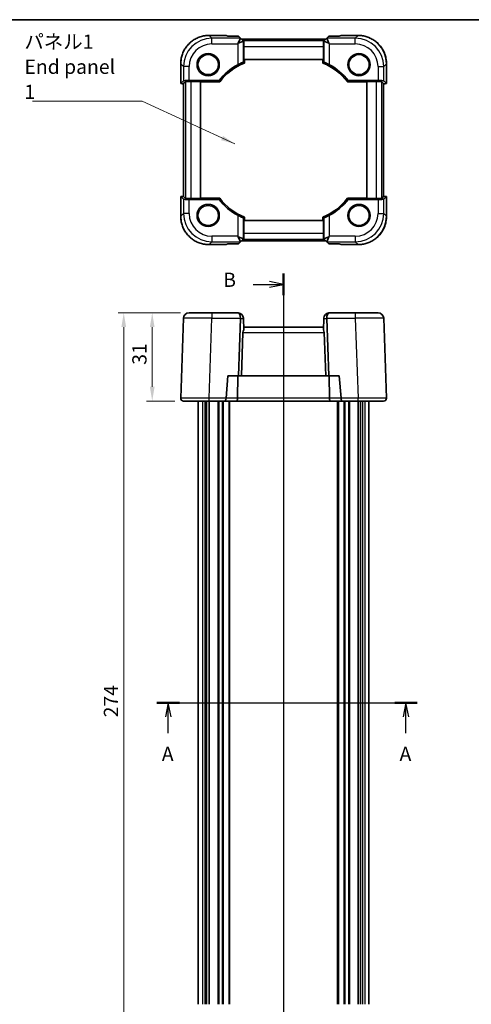
# Model space of a CAD drawing. Units: millimetres. Extents: x 29 to 3187, y 16 to 719.
# Drawn here: x 1053 to 1212, y 232 to 578 of the extents above; entities that cross this region are included whole.
import ezdxf

# ---------------------------------------------------------------- set-up
doc = ezdxf.new("R2010")
doc.units = ezdxf.units.MM
doc.header["$LTSCALE"] = 2
doc.layers.get('Defpoints').update_dxf_attribs({"lineweight": 25})
for name, color, linetype, lineweight in [('Border (ISO)', 7, 'Continuous', 35), ('Dimension (ISO)', 7, 'Continuous', 18), ('Section Line (ISO)', 7, 'Continuous', 25), ('Symbol (ISO)', 7, 'Continuous', 18), ('Visible (ISO)', 7, 'Continuous', 35), ('Visible Narrow (ISO)', 7, 'Continuous', 25)]:
    doc.layers.add(name, color=color, linetype=linetype, lineweight=lineweight)
doc.styles.add('Note Text (TK)', font='txt')
doc.dimstyles.new('Default - Method 1b (TK)', dxfattribs={"dimscale": 2, "dimtxt": 2.5, "dimasz": 2.5, "dimexe": 1, "dimexo": 1.5, "dimgap": 1, "dimtad": 1, "dimtoh": 1, "dimrnd": 1e-08, "dimdsep": 46, "dimtxsty": 'Note Text (TK)', "dimcen": 0.09, "dimdle": 5, "dimclrd": 100, "dimclre": 100, "dimclrt": 7, "dimadec": 1, "dimazin": 1, "dimtfac": 1, "dimtmove": 0, "dimatfit": 3, "dimfxl": 1, "dimtolj": 1, "dimlwd": -1, "dimlwe": -1, "dimarcsym": 0})
doc.dimstyles.new('Default - Method 1b (TK)$7', dxfattribs={"dimscale": 2, "dimtxt": 2.5, "dimasz": 2.5, "dimexe": 1, "dimexo": 1.5, "dimgap": 1, "dimtad": 1, "dimtoh": 1, "dimrnd": 1e-08, "dimdsep": 46, "dimtxsty": 'Note Text (TK)', "dimcen": 0.09, "dimdle": 5, "dimclrd": 100, "dimclre": 100, "dimclrt": 7, "dimadec": 1, "dimazin": 1, "dimtfac": 1, "dimtmove": 0, "dimatfit": 3, "dimfxl": 1, "dimtolj": 1, "dimlwd": -1, "dimlwe": -1, "dimarcsym": 0})

# ---------------------------------------------------------------- blocks, each defined once
blk = doc.blocks.new('図面枠 tk図枠')
at = {"layer": 'Border (ISO)'}
blk.add_line((14.5, 289), (405.5, 289), dxfattribs=at)
blk = doc.blocks.new('2dTransSection0')
at = {"layer": 'Section Line (ISO)', "linetype": 'Continuous'}
for p, q in [((154.77, 168.99), (200.51, 168.99)), ((156.75, 168.99), (156.25, 166.49)), ((156.75, 166.49), (156.75, 168.99)), ((157.25, 166.49), (156.75, 168.99)), ((198.52, 168.99), (198.02, 166.49)), ((198.52, 166.49), (198.52, 168.99)), ((199.02, 166.49), (198.52, 168.99)), ((156.75, 163.61), (156.75, 166.49)), ((198.52, 163.61), (198.52, 166.49))]:
    blk.add_line(p, q, dxfattribs=at)
at = {"layer": 'Section Line (ISO)', "linetype": 'Continuous', "lineweight": 50}
for p, q in [((154.77, 168.99), (158.74, 168.99)), ((196.54, 168.99), (200.51, 168.99))]:
    blk.add_line(p, q, dxfattribs=at)
at = {"layer": 'Section Line (ISO)', "char_height": 2.5, "attachment_point": 7, "style": 'Note Text (TK)'}
for insert in [(155.62, 157.96), (197.39, 157.96)]:
    blk.add_mtext('A', dxfattribs=dict(at, insert=insert))
blk = doc.blocks.new('2dTransSection1')
at = {"layer": 'Section Line (ISO)', "linetype": 'Continuous'}
for p, q in [((177.02, 242.89), (177.02, 94.81)), ((171.67, 241.01), (174.52, 241.01)), ((177.02, 241.01), (174.52, 241.51)), ((174.52, 241.01), (177.02, 241.01)), ((174.52, 240.51), (177.02, 241.01)), ((171.67, 94.01), (174.52, 94.01)), ((177.02, 94.01), (174.52, 94.51)), ((174.52, 94.01), (177.02, 94.01)), ((174.52, 93.51), (177.02, 94.01))]:
    blk.add_line(p, q, dxfattribs=at)
at = {"layer": 'Section Line (ISO)', "linetype": 'Continuous', "lineweight": 50}
for p, q in [((177.02, 242.89), (177.02, 239.12)), ((177.02, 95.89), (177.02, 92.12))]:
    blk.add_line(p, q, dxfattribs=at)
at = {"layer": 'Section Line (ISO)', "char_height": 2.5, "attachment_point": 7, "style": 'Note Text (TK)'}
for insert in [(166.41, 239.78), (166.41, 92.78)]:
    blk.add_mtext('B', dxfattribs=dict(at, insert=insert))
blk = doc.blocks.new('*D19')
at = {"layer": 'Defpoints', "color": 0}
for p in [(1112.85, 474.99), (1099.87, 443.99), (1110.87, 443.99)]:
    blk.add_point(p, dxfattribs=at)
at = {"layer": 'Dimension (ISO)', "color": 100}
for p, q in [((1109.85, 474.99), (1097.87, 474.99)), ((1099.87, 469.99), (1099.87, 448.99)), ((1107.87, 443.99), (1097.87, 443.99))]:
    blk.add_line(p, q, dxfattribs=at)
for points in [[(1099.04, 469.99), (1100.7, 469.99), (1099.87, 474.99)], [(1099.04, 448.99), (1100.7, 448.99), (1099.87, 443.99)]]:
    blk.add_solid(points, dxfattribs=at)
at = {"layer": 'Dimension (ISO)', "color": 7, "insert": (1095.37, 456.72), "char_height": 5, "attachment_point": 4, "rotation": 90, "style": 'Note Text (TK)'}
blk.add_mtext('\\A1;31', dxfattribs=at)
blk = doc.blocks.new('*D20')
at = {"layer": 'Defpoints', "color": 0}
for p in [(1112.85, 474.99), (1089.87, 200.99), (1112.85, 200.99)]:
    blk.add_point(p, dxfattribs=at)
at = {"layer": 'Dimension (ISO)', "color": 100}
for p, q in [((1109.85, 474.99), (1087.87, 474.99)), ((1089.87, 469.99), (1089.87, 205.99)), ((1109.85, 200.99), (1087.87, 200.99))]:
    blk.add_line(p, q, dxfattribs=at)
for points in [[(1089.04, 469.99), (1090.7, 469.99), (1089.87, 474.99)], [(1089.04, 205.99), (1090.7, 205.99), (1089.87, 200.99)]]:
    blk.add_solid(points, dxfattribs=at)
at = {"layer": 'Dimension (ISO)', "color": 7, "insert": (1085.37, 332.83), "char_height": 5, "attachment_point": 4, "rotation": 90, "style": 'Note Text (TK)'}
blk.add_mtext('\\A1;274', dxfattribs=at)

msp = doc.modelspace()

# ---------------------------------------------------------------- linework, layer by layer
at = {"layer": 'Visible (ISO)'}
for p, q in [((1119.8639, 572.4766), (1125.8043, 572.4766)), ((1126.4697, 572.2013), (1125.8067, 572.476)), ((1130.1447, 572.2013), (1126.4697, 572.2013)), ((1130.8473, 571.497), (1130.102, 569.6977)), ((1130.8466, 571.4994), (1130.1447, 572.2013)), ((1131.9037, 570.4423), (1130.8466, 571.4994)), ((1160.831, 571.1093), (1131.2367, 571.1093)), ((1161.2212, 571.4994), (1160.164, 570.4423)), ((1161.2205, 571.497), (1161.9657, 569.6977)), ((1161.9231, 572.2013), (1161.2212, 571.4994)), ((1165.598, 572.2013), (1161.9231, 572.2013)), ((1166.2611, 572.476), (1165.598, 572.2013)), ((1166.2634, 572.4766), (1172.2038, 572.4766)), ((1129.9025, 569.4982), (1130.102, 569.6977)), ((1130.102, 569.6977), (1131.9013, 570.443)), ((1131.9037, 570.4423), (1132.0428, 570.3032)), ((1132.0085, 564.0121), (1132.0085, 568.5807)), ((1160.164, 570.4423), (1160.0249, 570.3032)), ((1160.0593, 568.5807), (1160.0593, 564.0121)), ((1160.1665, 570.443), (1161.9657, 569.6977)), ((1161.9657, 569.6977), (1162.1653, 569.4982)), ((1160.0593, 564.0121), (1132.0085, 564.0121)), ((1132.2529, 562.7679), (1132.2529, 564.0121)), ((1159.8148, 564.0121), (1159.8148, 562.7679)), ((1109.8694, 555.547), (1109.8694, 562.4821)), ((1182.1984, 562.4821), (1182.1984, 555.547)), ((1109.87, 555.5483), (1110.849, 556.5273)), ((1110.8694, 515.8772), (1110.8694, 555.547)), ((1111.5347, 556.213), (1110.87, 555.5483)), ((1112.8478, 556.5947), (1123.3961, 556.5947)), ((1113.5335, 556.2804), (1116.8339, 556.2804)), ((1116.8339, 556.2804), (1116.8339, 515.1439)), ((1116.8339, 556.1756), (1123.6057, 556.1756)), ((1168.4621, 556.1756), (1175.2339, 556.1756)), ((1168.6716, 556.5947), (1179.22, 556.5947)), ((1175.2339, 556.2804), (1178.5342, 556.2804)), ((1175.2339, 515.1439), (1175.2339, 556.2804)), ((1180.533, 556.213), (1181.1977, 555.5483)), ((1181.1984, 555.547), (1181.1984, 515.8772)), ((1181.2187, 556.5273), (1182.1977, 555.5483)), ((1109.8694, 508.9422), (1109.8694, 515.8772)), ((1110.849, 514.897), (1109.87, 515.876)), ((1111.5347, 515.2113), (1110.87, 515.876)), ((1180.533, 515.2113), (1181.1977, 515.876)), ((1182.1977, 515.876), (1181.2187, 514.897)), ((1182.1984, 515.8772), (1182.1984, 508.9422)), ((1123.3961, 514.8296), (1112.8478, 514.8296)), ((1116.8339, 515.1439), (1113.5335, 515.1439)), ((1123.6057, 515.2486), (1116.8339, 515.2486)), ((1175.2339, 515.2486), (1168.4621, 515.2486)), ((1179.22, 514.8296), (1168.6716, 514.8296)), ((1178.5342, 515.1439), (1175.2339, 515.1439)), ((1132.2529, 507.4121), (1132.2529, 508.6563)), ((1159.8148, 508.6563), (1159.8148, 507.4121)), ((1132.0085, 507.4121), (1160.0593, 507.4121)), ((1132.0085, 502.8435), (1132.0085, 507.4121)), ((1160.0593, 507.4121), (1160.0593, 502.8435)), ((1130.102, 501.7265), (1129.9025, 501.926)), ((1131.9013, 500.9813), (1130.102, 501.7265)), ((1130.8473, 499.9273), (1130.102, 501.7265)), ((1161.9657, 501.7265), (1160.1665, 500.9813)), ((1161.2205, 499.9273), (1161.9657, 501.7265)), ((1162.1653, 501.926), (1161.9657, 501.7265)), ((1125.8043, 498.9477), (1119.8639, 498.9477)), ((1125.8067, 498.9483), (1126.4697, 499.2229)), ((1126.4697, 499.2229), (1130.1447, 499.2229)), ((1130.1447, 499.2229), (1130.8466, 499.9248)), ((1130.8466, 499.9248), (1131.9037, 500.982)), ((1131.2367, 500.315), (1160.831, 500.315)), ((1131.9037, 500.982), (1132.0428, 501.1211)), ((1160.164, 500.982), (1160.0249, 501.1211)), ((1160.164, 500.982), (1161.2212, 499.9248)), ((1161.2212, 499.9248), (1161.9231, 499.2229)), ((1161.9231, 499.2229), (1165.598, 499.2229)), ((1165.598, 499.2229), (1166.2611, 498.9483)), ((1172.2038, 498.9477), (1166.2634, 498.9477)), ((1112.8478, 474.9862), (1120.8429, 474.9862)), ((1129.9025, 474.9862), (1120.8429, 474.9862)), ((1171.2248, 474.9862), (1162.1653, 474.9862)), ((1171.2248, 474.9862), (1179.22, 474.9862)), ((1110.849, 473.056), (1109.87, 445.0211)), ((1130.1447, 452.8862), (1130.8466, 472.9862)), ((1131.9013, 473.056), (1131.9037, 472.9862)), ((1131.9037, 472.9862), (1132.0428, 469.0027)), ((1160.164, 472.9862), (1160.0249, 469.0027)), ((1160.164, 472.9862), (1160.1665, 473.056)), ((1161.2212, 472.9862), (1161.9231, 452.8862)), ((1182.1977, 445.0211), (1181.2187, 473.056)), ((1131.7665, 468.056), (1131.2367, 452.8862)), ((1160.0593, 469.9862), (1132.0085, 469.9862)), ((1160.3013, 468.056), (1160.831, 452.8862)), ((1125.8067, 445.0211), (1126.4697, 452.8862)), ((1126.4697, 452.8862), (1130.1447, 452.8862)), ((1129.8834, 444.9513), (1129.9982, 452.8862)), ((1130.1447, 452.8862), (1131.2367, 452.8862)), ((1131.2367, 452.8862), (1160.831, 452.8862)), ((1160.831, 452.8862), (1161.9231, 452.8862)), ((1161.9231, 452.8862), (1165.598, 452.8862)), ((1162.1844, 444.9513), (1162.0696, 452.8862)), ((1165.598, 452.8862), (1166.2611, 445.0211)), ((1119.8639, 443.9862), (1110.8694, 443.9862)), ((1116.0339, 443.9862), (1116.0339, 231.9862)), ((1118.9491, 443.9862), (1118.9491, 231.9862)), ((1119.8468, 443.9862), (1119.8468, 231.9862)), ((1119.8639, 443.9862), (1125.3893, 443.9862)), ((1125.3893, 443.9862), (1129.4694, 443.9862)), ((1127.0339, 443.9862), (1127.0339, 231.9862)), ((1129.4694, 443.9862), (1162.5984, 443.9862)), ((1162.5984, 443.9862), (1166.6785, 443.9862)), ((1165.0339, 443.9862), (1165.0339, 231.9862)), ((1166.6785, 443.9862), (1172.2038, 443.9862)), ((1181.1984, 443.9862), (1172.2038, 443.9862)), ((1172.221, 443.9862), (1172.221, 231.9862)), ((1173.1187, 443.9862), (1173.1187, 231.9862)), ((1176.0339, 443.9862), (1176.0339, 231.9862))]:
    msp.add_line(p, q, dxfattribs=at)
for centre in [(1119.5339, 562.2121), (1172.5339, 562.2121), (1119.5339, 509.2121), (1172.5339, 509.2121)]:
    msp.add_circle(centre, 3.9, dxfattribs=at)
for centre, radius, start, end in [((1139.3339, 544.5121), 20, 118.136184, 142.833939), ((1139.3339, 544.5121), 19.581, 111.199993, 143.440648), ((1152.7339, 544.5121), 19.581, 36.559352, 68.800007), ((1152.7339, 544.5121), 20, 37.166061, 61.863816), ((1139.3339, 526.9121), 20, 217.166061, 241.863816), ((1139.3339, 526.9121), 19.581, 216.559352, 248.800007), ((1152.7339, 526.9121), 19.581, 291.199993, 323.440648), ((1152.7339, 526.9121), 20, 298.136184, 322.833939), ((1112.8478, 472.9862), 2, 90, 178), ((1129.9025, 472.9862), 2, 84.27486, 90), ((1129.9025, 472.9862), 2, 2, 84.27486), ((1162.1653, 472.9862), 2, 95.72514, 178), ((1162.1653, 472.9862), 2, 90, 95.72514), ((1179.22, 472.9862), 2, 2, 90), ((1133.7653, 467.9862), 2, 149.453197, 178), ((1158.3025, 467.9862), 2, 2, 30.546803), ((1110.8694, 444.9862), 1, 178, 270), ((1181.1984, 444.9862), 1, 270, 2)]:
    msp.add_arc(centre, radius, start, end, dxfattribs=at)
for centre, major_axis, ratio, start_param, end_param in [((1126.8043, 571.4766), (-1.0009, 0.9997), 0.02467766, 6.22357598, 6.25848256), ((1128.0182, 571.4994), (2.8293, -0.0017), 0.02467766, 6.27298146, 6.30788805), ((1164.0496, 571.4994), (-2.8293, -0.0017), 0.02467766, 6.25848256, 6.29338915), ((1165.2634, 571.4766), (1.0009, 0.9997), 0.02467766, 0.02470274, 0.05960933), ((1131.9037, 567.6139), (-0.0017, 2.8293), 0.02467766, 6.25848256, 6.29338915), ((1132.0783, 568.5807), (0, 2), 0.03492077, 0.53314228, 1.57079633), ((1159.9894, 568.5807), (0, -2), 0.03492077, 1.57079633, 2.60845037), ((1160.164, 567.6139), (0.0017, 2.8293), 0.02467766, 6.27298146, 6.30788805), ((1110.8694, 555.547), (-1, 0), 0.03492077, 6.24827872, 7.85398163), ((1112.8478, 556.5248), (2, 0), 0.03492077, 1.57079633, 3.10668607), ((1111.8694, 555.547), (-1, 0), 0.03492077, 6.24827872, 6.28318531), ((1113.5335, 556.2105), (2, 0), 0.03492077, 1.57079633, 3.10668607), ((1178.5342, 556.2105), (2, 0), 0.03492077, 0.03490659, 1.57079633), ((1179.22, 556.5248), (2, 0), 0.03492077, 0.03490659, 1.57079633), ((1180.1984, 555.547), (-1, 0), 0.03492077, 3.14159265, 3.17649924), ((1181.1984, 555.547), (-1, 0), 0.03492077, 1.57079633, 3.17649924), ((1110.8694, 515.8772), (1, 0), 0.03492077, 1.57079633, 3.17649924), ((1111.8694, 515.8772), (1, 0), 0.03492077, 3.14159265, 3.17649924), ((1180.1984, 515.8772), (1, 0), 0.03492077, 6.24827872, 6.28318531), ((1181.1984, 515.8772), (1, 0), 0.03492077, 6.24827872, 7.85398163), ((1112.8478, 514.8994), (-2, 0), 0.03492077, 0.03490658, 1.57079633), ((1113.5335, 515.2137), (-2, 0), 0.03492077, 0.03490658, 1.57079633), ((1178.5342, 515.2137), (-2, 0), 0.03492077, 1.57079633, 3.10668607), ((1179.22, 514.8994), (-2, 0), 0.03492077, 1.57079633, 3.10668607), ((1132.0783, 502.8435), (0, 2), 0.03492077, 1.57079633, 2.60845037), ((1159.9894, 502.8435), (0, -2), 0.03492077, 0.53314228, 1.57079633), ((1126.8043, 499.9477), (-1.0009, -0.9997), 0.02467766, 0.02470274, 0.05960933), ((1128.0182, 499.9248), (2.8293, 0.0017), 0.02467766, 6.25848256, 6.29338915), ((1131.9037, 503.8104), (-0.0017, -2.8293), 0.02467766, 6.27298146, 6.30788805), ((1160.164, 503.8104), (0.0017, -2.8293), 0.02467766, 6.25848256, 6.29338915), ((1164.0496, 499.9248), (-2.8293, 0.0017), 0.02467766, 6.27298146, 6.30788805), ((1165.2634, 499.9477), (1.0009, -0.9997), 0.02467766, 6.22357598, 6.25848256), ((1130.0194, 472.9862), (0, -2), 0.41421356, 1.60570291, 3.04167011), ((1162.0484, 472.9862), (0, -2), 0.41421356, 3.2415152, 4.6774824), ((1128.0182, 472.9862), (2.8284, 0.0985), 0.70624659, 6.23389983, 6.26880642), ((1164.0496, 472.9862), (-2.8284, 0.0985), 0.70624659, 0.01437889, 0.04928548), ((1125.3893, 444.9862), (0, 1), 0.41421356, 3.14159265, 4.6774824), ((1126.8043, 444.9862), (0.7337, 0.7158), 0.95181898, 2.30894406, 2.37875723), ((1129.4694, 444.9862), (0, -1), 0.41421356, 0, 1.53588974), ((1162.5984, 444.9862), (0, -1), 0.41421356, 4.74729557, 6.28318531), ((1165.2634, 444.9862), (0.7337, -0.7158), 0.95181898, 0.76283543, 0.8326486), ((1166.6785, 444.9862), (0, 1), 0.41421356, 1.60570291, 3.14159265)]:
    msp.add_ellipse(centre, major_axis=major_axis, ratio=ratio, start_param=start_param, end_param=end_param, dxfattribs=at)
for points, knots in [([(1119.8639, 572.4766), (1119.3405, 572.4766), (1118.817, 572.4354), (1117.7831, 572.2718), (1117.2726, 572.1493), (1116.2771, 571.826), (1115.7921, 571.6251), (1114.8595, 571.1501), (1114.4119, 570.8759), (1113.5652, 570.2608), (1113.1661, 569.9199), (1112.4261, 569.1799), (1112.0852, 568.7808), (1111.4701, 567.9341), (1111.1959, 567.4865), (1110.7209, 566.554), (1110.5201, 566.069), (1110.1967, 565.0734), (1110.0742, 564.5629), (1109.9106, 563.529), (1109.8694, 563.0056), (1109.8694, 562.4821)], [-0.78478918, -0.78478918, -0.78478918, -0.78478918, -0.62783134, -0.62783134, -0.47087351, -0.47087351, -0.31391567, -0.31391567, -0.15695784, -0.15695784, 0, 0, 0.15695784, 0.15695784, 0.31391567, 0.31391567, 0.47087351, 0.47087351, 0.62783134, 0.62783134, 0.78478918, 0.78478918, 0.78478918, 0.78478918]), ([(1182.1984, 562.4821), (1182.1984, 563.0056), (1182.1572, 563.529), (1181.9935, 564.5629), (1181.871, 565.0734), (1181.5477, 566.069), (1181.3469, 566.554), (1180.8718, 567.4865), (1180.5976, 567.9341), (1179.9826, 568.7808), (1179.6417, 569.1799), (1178.9017, 569.9199), (1178.5026, 570.2608), (1177.6559, 570.8759), (1177.2083, 571.1501), (1176.2757, 571.6251), (1175.7907, 571.826), (1174.7952, 572.1493), (1174.2847, 572.2718), (1173.2508, 572.4354), (1172.7273, 572.4766), (1172.2038, 572.4766)], [-0.78478918, -0.78478918, -0.78478918, -0.78478918, -0.62783134, -0.62783134, -0.47087351, -0.47087351, -0.31391567, -0.31391567, -0.15695784, -0.15695784, 0, 0, 0.15695784, 0.15695784, 0.31391567, 0.31391567, 0.47087351, 0.47087351, 0.62783134, 0.62783134, 0.78478918, 0.78478918, 0.78478918, 0.78478918]), ([(1129.9025, 562.1487), (1130.1346, 562.2728), (1130.3858, 562.399), (1130.8727, 562.6274), (1131.1069, 562.7282), (1131.4719, 562.8751), (1131.6297, 562.9329), (1131.8373, 563.0003), (1131.8928, 563.0128), (1131.9013, 563.0071)], [0.977436008, 0.977436008, 0.977436008, 0.977436008, 1.055849478, 1.055849478, 1.138000167, 1.138000167, 1.214675673, 1.214675673, 1.286986601, 1.286986601, 1.286986601, 1.286986601]), ([(1160.1665, 563.0071), (1160.1749, 563.0128), (1160.2305, 563.0003), (1160.438, 562.9329), (1160.5959, 562.8751), (1160.9609, 562.7282), (1161.195, 562.6274), (1161.682, 562.399), (1161.9332, 562.2728), (1162.1653, 562.1487)], [1.295715757, 1.295715757, 1.295715757, 1.295715757, 1.368026686, 1.368026686, 1.444702192, 1.444702192, 1.52685288, 1.52685288, 1.605266351, 1.605266351, 1.605266351, 1.605266351]), ([(1121.2219, 558.6964), (1121.2155, 558.7165), (1121.2095, 558.7398), (1121.1998, 558.7978), (1121.1971, 558.8329), (1121.201, 558.9192), (1121.2103, 558.9692), (1121.2448, 559.0643), (1121.2681, 559.1078), (1121.3315, 559.1928), (1121.3749, 559.2348), (1121.4277, 559.2688)], [0.372128844, 0.372128844, 0.372128844, 0.372128844, 0.3837863578, 0.3837863578, 0.3976958782, 0.3976958782, 0.415400729, 0.415400729, 0.4317346699, 0.4317346699, 0.4505744233, 0.4505744233, 0.4505744233, 0.4505744233]), ([(1121.4277, 559.2688), (1121.486, 559.3063), (1121.5484, 559.3293), (1121.6643, 559.3502), (1121.7197, 559.3508), (1121.8224, 559.3352), (1121.8678, 559.3208), (1121.9403, 559.2872), (1121.9679, 559.2704), (1122.0078, 559.2415), (1122.0218, 559.2299), (1122.034, 559.2189)], [0.4505744233, 0.4505744233, 0.4505744233, 0.4505744233, 0.4713512475, 0.4713512475, 0.489902565, 0.489902565, 0.5069159587, 0.5069159587, 0.5202648518, 0.5202648518, 0.5294027129, 0.5294027129, 0.5294027129, 0.5294027129]), ([(1174.2219, 558.6964), (1174.2155, 558.7165), (1174.2095, 558.7398), (1174.1998, 558.7978), (1174.1971, 558.8329), (1174.201, 558.9192), (1174.2103, 558.9692), (1174.2448, 559.0643), (1174.2681, 559.1078), (1174.3315, 559.1928), (1174.3749, 559.2348), (1174.4277, 559.2688)], [0.372128844, 0.372128844, 0.372128844, 0.372128844, 0.3837863578, 0.3837863578, 0.3976958782, 0.3976958782, 0.415400729, 0.415400729, 0.4317346699, 0.4317346699, 0.4505744233, 0.4505744233, 0.4505744233, 0.4505744233]), ([(1174.4277, 559.2688), (1174.486, 559.3063), (1174.5484, 559.3293), (1174.6643, 559.3502), (1174.7197, 559.3508), (1174.8224, 559.3352), (1174.8678, 559.3208), (1174.9403, 559.2872), (1174.9679, 559.2704), (1175.0078, 559.2415), (1175.0218, 559.2299), (1175.034, 559.2189)], [0.4505744233, 0.4505744233, 0.4505744233, 0.4505744233, 0.4713512475, 0.4713512475, 0.489902565, 0.489902565, 0.5069159587, 0.5069159587, 0.5202648518, 0.5202648518, 0.5294027129, 0.5294027129, 0.5294027129, 0.5294027129]), ([(1109.8694, 508.9422), (1109.8694, 508.4187), (1109.9106, 507.8953), (1110.0742, 506.8613), (1110.1967, 506.3508), (1110.5201, 505.3553), (1110.7209, 504.8703), (1111.1959, 503.9377), (1111.4701, 503.4902), (1112.0852, 502.6434), (1112.4261, 502.2443), (1113.1661, 501.5043), (1113.5652, 501.1635), (1114.4119, 500.5484), (1114.8595, 500.2742), (1115.7921, 499.7991), (1116.2771, 499.5983), (1117.2726, 499.275), (1117.7831, 499.1525), (1118.817, 498.9888), (1119.3405, 498.9477), (1119.8639, 498.9477)], [-0.78478918, -0.78478918, -0.78478918, -0.78478918, -0.62783134, -0.62783134, -0.47087351, -0.47087351, -0.31391567, -0.31391567, -0.15695784, -0.15695784, 0, 0, 0.15695784, 0.15695784, 0.31391567, 0.31391567, 0.47087351, 0.47087351, 0.62783134, 0.62783134, 0.78478918, 0.78478918, 0.78478918, 0.78478918]), ([(1131.9013, 508.4171), (1131.8928, 508.4114), (1131.8373, 508.424), (1131.6297, 508.4914), (1131.4719, 508.5492), (1131.1069, 508.6961), (1130.8727, 508.7969), (1130.3858, 509.0252), (1130.1346, 509.1515), (1129.9025, 509.2755)], [1.295715757, 1.295715757, 1.295715757, 1.295715757, 1.368026686, 1.368026686, 1.444702192, 1.444702192, 1.52685288, 1.52685288, 1.605266351, 1.605266351, 1.605266351, 1.605266351]), ([(1162.1653, 509.2755), (1161.9332, 509.1515), (1161.682, 509.0252), (1161.195, 508.7969), (1160.9609, 508.6961), (1160.5959, 508.5492), (1160.438, 508.4914), (1160.2305, 508.424), (1160.1749, 508.4114), (1160.1665, 508.4171)], [0.977436008, 0.977436008, 0.977436008, 0.977436008, 1.055849478, 1.055849478, 1.138000167, 1.138000167, 1.214675673, 1.214675673, 1.286986601, 1.286986601, 1.286986601, 1.286986601]), ([(1172.2038, 498.9477), (1172.7273, 498.9477), (1173.2508, 498.9888), (1174.2847, 499.1525), (1174.7952, 499.275), (1175.7907, 499.5983), (1176.2757, 499.7991), (1177.2083, 500.2742), (1177.6559, 500.5484), (1178.5026, 501.1635), (1178.9017, 501.5043), (1179.6417, 502.2443), (1179.9826, 502.6434), (1180.5976, 503.4902), (1180.8718, 503.9377), (1181.3469, 504.8703), (1181.5477, 505.3553), (1181.871, 506.3508), (1181.9935, 506.8613), (1182.1572, 507.8953), (1182.1984, 508.4187), (1182.1984, 508.9422)], [-0.78478918, -0.78478918, -0.78478918, -0.78478918, -0.62783134, -0.62783134, -0.47087351, -0.47087351, -0.31391567, -0.31391567, -0.15695784, -0.15695784, 0, 0, 0.15695784, 0.15695784, 0.31391567, 0.31391567, 0.47087351, 0.47087351, 0.62783134, 0.62783134, 0.78478918, 0.78478918, 0.78478918, 0.78478918]), ([(1121.2219, 505.6964), (1121.2155, 505.7165), (1121.2095, 505.7398), (1121.1998, 505.7978), (1121.1971, 505.8329), (1121.201, 505.9192), (1121.2103, 505.9692), (1121.2448, 506.0643), (1121.2681, 506.1078), (1121.3315, 506.1928), (1121.3749, 506.2348), (1121.4277, 506.2688)], [0.372128844, 0.372128844, 0.372128844, 0.372128844, 0.3837863578, 0.3837863578, 0.3976958782, 0.3976958782, 0.415400729, 0.415400729, 0.4317346699, 0.4317346699, 0.4505744233, 0.4505744233, 0.4505744233, 0.4505744233]), ([(1121.4277, 506.2688), (1121.486, 506.3063), (1121.5484, 506.3293), (1121.6643, 506.3502), (1121.7197, 506.3508), (1121.8224, 506.3352), (1121.8678, 506.3208), (1121.9403, 506.2872), (1121.9679, 506.2704), (1122.0078, 506.2415), (1122.0218, 506.2299), (1122.034, 506.2189)], [0.4505744233, 0.4505744233, 0.4505744233, 0.4505744233, 0.4713512475, 0.4713512475, 0.489902565, 0.489902565, 0.5069159587, 0.5069159587, 0.5202648518, 0.5202648518, 0.5294027129, 0.5294027129, 0.5294027129, 0.5294027129]), ([(1174.2219, 505.6964), (1174.2155, 505.7165), (1174.2095, 505.7398), (1174.1998, 505.7978), (1174.1971, 505.8329), (1174.201, 505.9192), (1174.2103, 505.9692), (1174.2448, 506.0643), (1174.2681, 506.1078), (1174.3315, 506.1928), (1174.3749, 506.2348), (1174.4277, 506.2688)], [0.372128844, 0.372128844, 0.372128844, 0.372128844, 0.3837863578, 0.3837863578, 0.3976958782, 0.3976958782, 0.415400729, 0.415400729, 0.4317346699, 0.4317346699, 0.4505744233, 0.4505744233, 0.4505744233, 0.4505744233]), ([(1174.4277, 506.2688), (1174.486, 506.3063), (1174.5484, 506.3293), (1174.6643, 506.3502), (1174.7197, 506.3508), (1174.8224, 506.3352), (1174.8678, 506.3208), (1174.9403, 506.2872), (1174.9679, 506.2704), (1175.0078, 506.2415), (1175.0218, 506.2299), (1175.034, 506.2189)], [0.4505744233, 0.4505744233, 0.4505744233, 0.4505744233, 0.4713512475, 0.4713512475, 0.489902565, 0.489902565, 0.5069159587, 0.5069159587, 0.5202648518, 0.5202648518, 0.5294027129, 0.5294027129, 0.5294027129, 0.5294027129])]:
    msp.add_open_spline(points, degree=3, knots=knots, dxfattribs=at)
for points in [[(1132.2529, 562.7679), (1132.0783, 562.8875), (1131.9013, 563.0071)], [(1160.1665, 563.0071), (1159.9895, 562.8875), (1159.8148, 562.7679)], [(1123.3961, 556.5947), (1123.5009, 556.3838), (1123.6057, 556.1756)], [(1168.4621, 556.1756), (1168.5669, 556.3838), (1168.6716, 556.5947)], [(1123.6057, 515.2486), (1123.5009, 515.0405), (1123.3961, 514.8296)], [(1168.6716, 514.8296), (1168.5669, 515.0405), (1168.4621, 515.2486)], [(1131.9013, 508.4171), (1132.0783, 508.5367), (1132.2529, 508.6563)], [(1159.8148, 508.6563), (1159.9895, 508.5367), (1160.1665, 508.4171)]]:
    msp.add_open_spline(points, degree=2, dxfattribs=at)
at = {"layer": 'Visible Narrow (ISO)'}
for p, q in [((1119.8639, 572.4766), (1119.8639, 572.476)), ((1119.8639, 572.476), (1125.8067, 572.476)), ((1120.8429, 571.497), (1119.8639, 572.476)), ((1130.8473, 571.497), (1120.8429, 571.497)), ((1120.8429, 569.4982), (1120.8429, 571.497)), ((1171.2248, 571.497), (1161.2205, 571.497)), ((1166.2611, 572.476), (1172.2038, 572.476)), ((1172.2038, 572.476), (1171.2248, 571.497)), ((1171.2248, 569.4982), (1171.2248, 571.497)), ((1172.2038, 572.4766), (1172.2038, 572.476)), ((1120.8429, 569.4982), (1129.9025, 569.4982)), ((1129.9025, 569.4982), (1129.9025, 562.1487)), ((1160.3013, 570.5795), (1131.7665, 570.5795)), ((1131.9013, 563.0071), (1131.9013, 570.443)), ((1132.0085, 568.5807), (1160.0593, 568.5807)), ((1160.1665, 570.443), (1160.1665, 563.0071)), ((1162.1653, 562.1487), (1162.1653, 569.4982)), ((1162.1653, 569.4982), (1171.2248, 569.4982)), ((1109.8694, 562.4821), (1109.87, 562.4821)), ((1109.87, 555.5483), (1109.87, 562.4821)), ((1109.87, 562.4821), (1110.849, 561.5031)), ((1110.849, 561.5031), (1110.849, 556.5273)), ((1112.8478, 561.5031), (1110.849, 561.5031)), ((1112.8478, 556.5947), (1112.8478, 561.5031)), ((1179.22, 561.5031), (1181.2187, 561.5031)), ((1179.22, 561.5031), (1179.22, 556.5947)), ((1181.2187, 561.5031), (1182.1977, 562.4821)), ((1181.2187, 556.5273), (1181.2187, 561.5031)), ((1182.1984, 562.4821), (1182.1977, 562.4821)), ((1182.1977, 562.4821), (1182.1977, 555.5483)), ((1110.87, 515.876), (1110.87, 555.5483)), ((1111.5347, 556.213), (1111.5347, 515.2113)), ((1113.5335, 515.1439), (1113.5335, 556.2804)), ((1178.5342, 556.2804), (1178.5342, 515.1439)), ((1180.533, 515.2113), (1180.533, 556.213)), ((1181.1977, 555.5483), (1181.1977, 515.876)), ((1109.87, 508.9422), (1109.87, 515.876)), ((1182.1977, 515.876), (1182.1977, 508.9422)), ((1110.849, 514.897), (1110.849, 509.9212)), ((1112.8478, 509.9212), (1112.8478, 514.8296)), ((1179.22, 514.8296), (1179.22, 509.9212)), ((1181.2187, 509.9212), (1181.2187, 514.897)), ((1109.8694, 508.9422), (1109.87, 508.9422)), ((1110.849, 509.9212), (1109.87, 508.9422)), ((1112.8478, 509.9212), (1110.849, 509.9212)), ((1129.9025, 509.2755), (1129.9025, 501.926)), ((1162.1653, 501.926), (1162.1653, 509.2755)), ((1179.22, 509.9212), (1181.2187, 509.9212)), ((1182.1977, 508.9422), (1181.2187, 509.9212)), ((1182.1984, 508.9422), (1182.1977, 508.9422)), ((1131.9013, 500.9813), (1131.9013, 508.4171)), ((1160.1665, 508.4171), (1160.1665, 500.9813)), ((1120.8429, 501.926), (1120.8429, 499.9273)), ((1129.9025, 501.926), (1120.8429, 501.926)), ((1160.0593, 502.8435), (1132.0085, 502.8435)), ((1171.2248, 501.926), (1162.1653, 501.926)), ((1171.2248, 501.926), (1171.2248, 499.9273)), ((1119.8639, 498.9483), (1120.8429, 499.9273)), ((1125.8067, 498.9483), (1119.8639, 498.9483)), ((1119.8639, 498.9477), (1119.8639, 498.9483)), ((1120.8429, 499.9273), (1130.8473, 499.9273)), ((1131.7665, 500.8447), (1160.3013, 500.8447)), ((1161.2205, 499.9273), (1171.2248, 499.9273)), ((1172.2038, 498.9483), (1166.2611, 498.9483)), ((1171.2248, 499.9273), (1172.2038, 498.9483)), ((1172.2038, 498.9477), (1172.2038, 498.9483)), ((1120.8429, 474.9862), (1120.8429, 473.056)), ((1171.2248, 474.9862), (1171.2248, 473.056)), ((1119.8639, 445.0211), (1120.8429, 473.056)), ((1120.8429, 473.056), (1130.8473, 473.056)), ((1130.8466, 472.9862), (1131.9037, 472.9862)), ((1160.164, 472.9862), (1161.2212, 472.9862)), ((1161.2205, 473.056), (1171.2248, 473.056)), ((1171.2248, 473.056), (1172.2038, 445.0211)), ((1131.7665, 468.056), (1160.3013, 468.056)), ((1117.5135, 443.9862), (1117.5135, 231.9862)), ((1118.3173, 443.9862), (1118.3173, 231.9862)), ((1125.8067, 445.0211), (1119.8639, 445.0211)), ((1119.8639, 443.9862), (1119.8639, 445.0211)), ((1122.9268, 443.9862), (1122.9268, 231.9862)), ((1123.2803, 443.9862), (1123.2803, 231.9862)), ((1124.4874, 443.9862), (1124.4874, 231.9862)), ((1124.841, 443.9862), (1124.841, 231.9862)), ((1129.8834, 444.9513), (1125.8032, 444.9513)), ((1126.7339, 443.9862), (1126.7339, 231.9862)), ((1162.1844, 444.9513), (1129.8834, 444.9513)), ((1166.2645, 444.9513), (1162.1844, 444.9513)), ((1165.3339, 443.9862), (1165.3339, 231.9862)), ((1172.2038, 445.0211), (1166.2611, 445.0211)), ((1167.2268, 443.9862), (1167.2268, 231.9862)), ((1167.5803, 443.9862), (1167.5803, 231.9862)), ((1168.7874, 443.9862), (1168.7874, 231.9862)), ((1169.141, 443.9862), (1169.141, 231.9862)), ((1172.2038, 443.9862), (1172.2038, 445.0211)), ((1173.7505, 443.9862), (1173.7505, 231.9862)), ((1174.5543, 443.9862), (1174.5543, 231.9862))]:
    msp.add_line(p, q, dxfattribs=at)
for centre in [(1119.5339, 562.2121), (1172.5339, 562.2121), (1119.5339, 509.2121), (1172.5339, 509.2121)]:
    msp.add_circle(centre, 3.5, dxfattribs=at)
for centre, major_axis, ratio, start_param, end_param in [((1119.8749, 562.4711), (-7.078, 7.078), 0.99902583, 5.49839613, 7.06797448), ((1120.8527, 561.4933), (-7.0762, 7.0762), 0.99926901, 5.49839613, 7.06797448), ((1171.2151, 561.4933), (7.0762, 7.0762), 0.99926901, 5.49839613, 7.06797448), ((1172.1929, 562.4711), (7.078, 7.078), 0.99902583, 5.49839613, 7.06797448), ((1120.8527, 561.4933), (-5.6637, 5.6637), 0.99878277, 5.49839613, 7.06797448), ((1171.2151, 561.4933), (5.6637, 5.6637), 0.99878277, 5.49839613, 7.06797448), ((1119.8749, 508.9531), (-7.078, -7.078), 0.99902583, 5.49839613, 7.06797448), ((1120.8527, 509.9309), (-7.0762, -7.0762), 0.99926901, 5.49839613, 7.06797448), ((1120.8527, 509.9309), (-5.6637, -5.6637), 0.99878277, 5.49839613, 7.06797448), ((1171.2151, 509.9309), (7.0762, -7.0762), 0.99926901, 5.49839613, 7.06797448), ((1171.2151, 509.9309), (5.6637, -5.6637), 0.99878277, 5.49839613, 7.06797448), ((1172.1929, 508.9531), (7.078, -7.078), 0.99902583, 5.49839613, 7.06797448), ((1120.8527, 472.9862), (10.0037, -0.0698), 0.00697021, 1.57181957, 3.14139792), ((1171.2151, 472.9862), (10.0037, 0.0698), 0.00697021, 0.00019473, 1.56977309), ((1119.8749, 444.9862), (-10.0049, 0.0349), 0.00348438, 4.71349744, 6.2830758), ((1172.1929, 444.9862), (-10.0049, -0.0349), 0.00348438, 3.14170215, 4.71128051)]:
    msp.add_ellipse(centre, major_axis=major_axis, ratio=ratio, start_param=start_param, end_param=end_param, dxfattribs=at)

# ---------------------------------------------------------------- block references
at = {"xscale": 2, "yscale": 2, "zscale": 2}
msp.add_blockref('図面枠 tk図枠', (792, 0), dxfattribs=at)
at = {"layer": 'Section Line (ISO)', "xscale": 2, "yscale": 2, "zscale": 2}
for name, p in [('2dTransSection1', (792, 2.9737)), ('2dTransSection0', (792, 0))]:
    msp.add_blockref(name, p, dxfattribs=at)

# ---------------------------------------------------------------- texts
at = {"layer": 'Symbol (ISO)', "color": 7, "insert": (1054.9603, 550.1434), "char_height": 5, "width": 36.345029, "attachment_point": 7, "line_spacing_factor": 1.058182, "style": 'Note Text (TK)'}
msp.add_mtext('{\\fＭＳ Ｐゴシック|b0|i0;パネル1\\P\\fＭＳ Ｐゴシック|b0|i0;End panel 1}', dxfattribs=at)

# ---------------------------------------------------------------- dimensions: what is measured, and where the dimension line sits
at = {"layer": 'Dimension (ISO)', "color": 100}
for base, p2, picture, middle in [((1089.87, 200.9862), (1112.8478, 200.9862), '*D20', (1089.87, 337.9862)), ((1099.87, 443.9862), (1110.8694, 443.9862), '*D19', (1099.87, 459.4862))]:
    dim = msp.add_linear_dim(base=base, p1=(1112.8478, 474.9862), p2=p2, angle=90, dimstyle='Default - Method 1b (TK)', override={"dimtoh": 0, "dimtofl": 0, "dimatfit": 1}, dxfattribs=at)
    dim.commit()
    dim.dimension.update_dxf_attribs({"geometry": picture, "text_midpoint": middle, "dimtype": 160})

# ---------------------------------------------------------------- leaders
at = {"layer": 'Symbol (ISO)', "color": 100, "annotation_type": 0, "has_hookline": 1, "hookline_direction": 1, "text_width": 33.4659}
msp.add_leader([(1128.9483, 534.3261), (1096.3053, 549.3101), (1091.3053, 549.3101)], dimstyle='Default - Method 1b (TK)$7', override={"dimgap": 0, "dimtad": 1}, dxfattribs=at)

doc.saveas('drawing.dxf')
